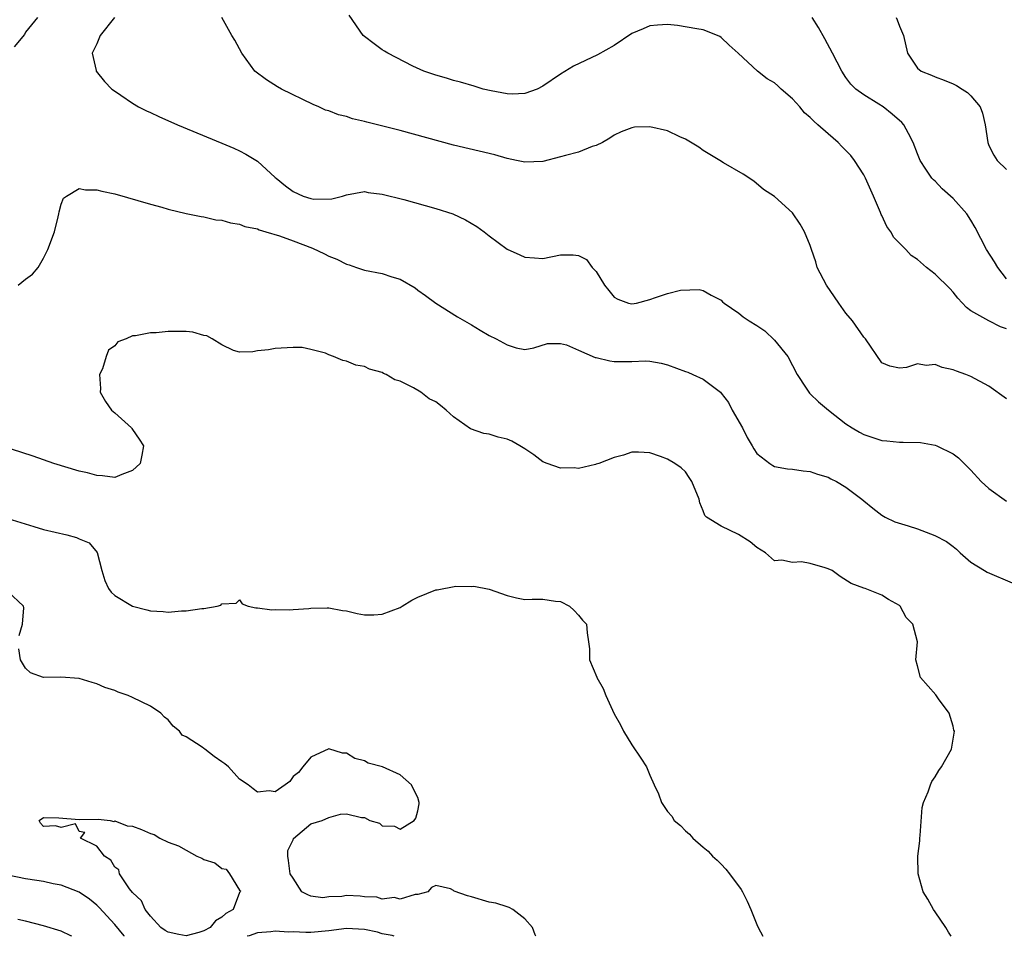
# Model space of a CAD drawing. Units: inches. Extents: x 2619000 to 2622000, y 1536000 to 1539000.
# Drawn here: x 2620052 to 2620163, y 1536000 to 1536103 of the extents above; entities that cross this region are included whole.
import ezdxf

# ---------------------------------------------------------------- set-up
doc = ezdxf.new("R2010")
doc.units = ezdxf.units.IN
doc.header["$MEASUREMENT"] = 0
doc.layers.add('LD26191536_2ft', color=112, linetype='Continuous')

msp = doc.modelspace()

# ---------------------------------------------------------------- linework, layer by layer
at = {"layer": 'LD26191536_2ft'}
for points, elevation in [([(2620054.32, 1536103), (2620053, 1536101.38), (2620052.87, 1536101.13), (2620051.73, 1536099.73)], 8382), ([(2620062.98, 1536103), (2620061.38, 1536101), (2620061, 1536100.07), (2620060.46, 1536099), (2620060.91, 1536097.09), (2620060.91, 1536097), (2620061.86, 1536095.86), (2620062.68, 1536095), (2620062.86, 1536094.86), (2620063.69, 1536094.31), (2620065, 1536093.41), (2620065.65, 1536093), (2620066.55, 1536092.55), (2620067, 1536092.36), (2620067.93, 1536091.93), (2620070.04, 1536091), (2620075, 1536088.94), (2620076.35, 1536088.35), (2620077, 1536088.05), (2620077.7, 1536087.7), (2620079, 1536086.9), (2620081, 1536085.09), (2620081.08, 1536085), (2620082.13, 1536084.13), (2620083, 1536083.49), (2620084.12, 1536083), (2620085, 1536082.72), (2620085.34, 1536082.66), (2620087.33, 1536082.67), (2620088.54, 1536083), (2620089, 1536083.15), (2620091, 1536083.49), (2620091.4, 1536083.4), (2620093, 1536083.22), (2620095.4, 1536082.6), (2620099, 1536081.61), (2620100.91, 1536081), (2620102.34, 1536080.34), (2620103.59, 1536079.59), (2620104.41, 1536079), (2620105, 1536078.52), (2620107, 1536077.06), (2620108.42, 1536076.42), (2620109, 1536076.13), (2620110.08, 1536076.08), (2620111, 1536076.01), (2620113, 1536076.39), (2620114.4, 1536076.4), (2620115, 1536076.33), (2620115.9, 1536075.9), (2620116.53, 1536075), (2620117, 1536074.54), (2620117.9, 1536073), (2620118.4, 1536072.4), (2620119, 1536071.65), (2620119.42, 1536071.42), (2620120.6, 1536071), (2620121, 1536070.9), (2620121.49, 1536071), (2620123, 1536071.41), (2620123.64, 1536071.64), (2620125, 1536072.06), (2620126.43, 1536072.43), (2620128.52, 1536072.52), (2620129, 1536072.4), (2620129.89, 1536071.89), (2620131, 1536071.32), (2620131.15, 1536071.14), (2620131.33, 1536071), (2620133, 1536069.87), (2620133.47, 1536069.47), (2620134.14, 1536069), (2620135, 1536068.5), (2620135.9, 1536067.9), (2620137, 1536066.85), (2620138.47, 1536065), (2620139.51, 1536063), (2620140.53, 1536061.47), (2620140.82, 1536061), (2620140.9, 1536060.9), (2620141, 1536060.83), (2620141.93, 1536059.93), (2620143.05, 1536059), (2620145, 1536057.47), (2620145.68, 1536057), (2620146.51, 1536056.51), (2620147, 1536056.25), (2620149, 1536055.6), (2620149.57, 1536055.57), (2620151, 1536055.39), (2620151.42, 1536055.42), (2620153.35, 1536055.35), (2620155, 1536055.08), (2620155.2, 1536055), (2620157, 1536054.1), (2620157.63, 1536053.63), (2620159, 1536052.26), (2620160.16, 1536051), (2620161, 1536050.21), (2620163, 1536048.8)], 8384), ([(2620163, 1536060.25), (2620161, 1536061.67), (2620159, 1536062.77), (2620158.45, 1536063), (2620157.38, 1536063.38), (2620157, 1536063.53), (2620155.77, 1536063.77), (2620155, 1536064.1), (2620153.99, 1536063.99), (2620153, 1536064.18), (2620151.77, 1536063.77), (2620151, 1536063.7), (2620149.91, 1536063.91), (2620149, 1536064.29), (2620147.19, 1536067), (2620147, 1536067.17), (2620145.73, 1536069), (2620145, 1536069.87), (2620144.18, 1536071), (2620143.71, 1536071.71), (2620142.81, 1536073), (2620141.78, 1536075), (2620141.61, 1536075.61), (2620141.13, 1536077), (2620141.11, 1536077.11), (2620141, 1536077.44), (2620140.33, 1536079), (2620139.86, 1536079.86), (2620139, 1536081.13), (2620137, 1536082.94), (2620135.75, 1536083.75), (2620134.66, 1536084.66), (2620133.47, 1536085.47), (2620131.26, 1536086.74), (2620130.85, 1536087), (2620129, 1536088.09), (2620128.48, 1536088.48), (2620127, 1536089.37), (2620126.35, 1536089.65), (2620125, 1536090.31), (2620123, 1536090.77), (2620121.29, 1536090.71), (2620121, 1536090.66), (2620119.8, 1536090.2), (2620119, 1536089.81), (2620118.53, 1536089.47), (2620117.69, 1536089), (2620117, 1536088.68), (2620116.55, 1536088.55), (2620115, 1536087.93), (2620113.56, 1536087.56), (2620113, 1536087.38), (2620111, 1536086.88), (2620109, 1536086.78), (2620108.04, 1536087), (2620107, 1536087.21), (2620105.61, 1536087.61), (2620101, 1536088.7), (2620095, 1536090.33), (2620091.27, 1536091.27), (2620091, 1536091.36), (2620089.67, 1536091.67), (2620089, 1536091.91), (2620088.1, 1536092.1), (2620087, 1536092.54), (2620086.64, 1536092.64), (2620085.88, 1536093), (2620085.26, 1536093.26), (2620081.7, 1536095), (2620081.26, 1536095.26), (2620080.03, 1536096.03), (2620078.69, 1536097), (2620077.23, 1536099), (2620076.46, 1536100.46), (2620076.14, 1536101), (2620075, 1536103)], 8386), ([(2620163, 1536068.11), (2620162.34, 1536068.34), (2620161.01, 1536069), (2620159, 1536070.14), (2620158.51, 1536070.51), (2620157.54, 1536071.54), (2620157, 1536072.21), (2620156.63, 1536072.63), (2620155, 1536074.24), (2620154.02, 1536075), (2620153, 1536075.87), (2620152.32, 1536076.32), (2620151.72, 1536077), (2620151, 1536077.72), (2620150.35, 1536078.34), (2620150.03, 1536079), (2620149.58, 1536079.58), (2620149, 1536080.8), (2620148.93, 1536080.93), (2620148.86, 1536081.14), (2620148.07, 1536083), (2620147.2, 1536085), (2620147, 1536085.36), (2620145.94, 1536087), (2620145.54, 1536087.54), (2620145, 1536088.11), (2620144.54, 1536088.54), (2620144.13, 1536089), (2620143, 1536089.96), (2620141.85, 1536091), (2620141.39, 1536091.39), (2620141, 1536091.82), (2620140.34, 1536092.34), (2620139.81, 1536093), (2620139, 1536093.91), (2620137.72, 1536095), (2620137.35, 1536095.35), (2620137, 1536095.7), (2620136.15, 1536096.15), (2620135.06, 1536097), (2620132.92, 1536099), (2620131.9, 1536099.9), (2620131, 1536100.79), (2620130.87, 1536100.87), (2620130.59, 1536101), (2620129, 1536101.63), (2620128.26, 1536101.74), (2620126.11, 1536102.11), (2620125, 1536102.25), (2620123.86, 1536102.14), (2620123, 1536102.1), (2620122.25, 1536101.75), (2620121, 1536101.22), (2620119, 1536099.88), (2620117.15, 1536098.85), (2620114.43, 1536097.57), (2620113, 1536096.68), (2620111, 1536095.33), (2620110.35, 1536095), (2620109, 1536094.5), (2620107.57, 1536094.43), (2620107, 1536094.46), (2620105.2, 1536094.8), (2620104.33, 1536095), (2620103.32, 1536095.32), (2620101.77, 1536095.77), (2620101, 1536095.97), (2620100.21, 1536096.21), (2620099, 1536096.55), (2620097.64, 1536097), (2620096.44, 1536097.56), (2620093.62, 1536099), (2620093.25, 1536099.25), (2620093, 1536099.39), (2620092.07, 1536100.07), (2620091, 1536100.88), (2620090.87, 1536101), (2620089.29, 1536103.29)], 8388), ([(2620163, 1536073.71), (2620162.01, 1536075), (2620161.64, 1536075.64), (2620160.75, 1536077), (2620159.49, 1536079.49), (2620159, 1536080.31), (2620158.55, 1536081), (2620157, 1536082.74), (2620155.8, 1536083.8), (2620155, 1536084.66), (2620154.81, 1536084.81), (2620154.64, 1536085), (2620153.97, 1536086.03), (2620153.3, 1536087), (2620153, 1536087.75), (2620152.54, 1536089), (2620152, 1536090), (2620151.5, 1536091), (2620151.26, 1536091.26), (2620150.18, 1536092.18), (2620149.15, 1536093), (2620148.69, 1536093.31), (2620147, 1536094.35), (2620146.09, 1536095), (2620145.55, 1536095.55), (2620145, 1536096.3), (2620144.52, 1536097), (2620143.5, 1536099), (2620142.63, 1536100.63), (2620141.91, 1536101.91), (2620141.2, 1536103)], 8390), ([(2620150.63, 1536103), (2620150.74, 1536102.74), (2620151, 1536102.05), (2620151.44, 1536101), (2620151.89, 1536099), (2620153, 1536097.33), (2620153.43, 1536097), (2620154.57, 1536096.57), (2620155, 1536096.35), (2620156, 1536096), (2620157, 1536095.59), (2620157.38, 1536095.38), (2620158.02, 1536095), (2620158.61, 1536094.61), (2620159, 1536094.22), (2620160.04, 1536093), (2620160.31, 1536092.31), (2620160.61, 1536091), (2620160.89, 1536089), (2620161, 1536088.67), (2620161.57, 1536087.57), (2620161.96, 1536087), (2620163, 1536085.98)], 8392), ([(2620052.15, 1536073), (2620053, 1536073.69), (2620053.76, 1536074.24), (2620054.42, 1536075), (2620055, 1536076.04), (2620055.5, 1536077), (2620056.24, 1536079), (2620056.67, 1536080.67), (2620056.74, 1536081), (2620056.76, 1536081.24), (2620057, 1536082.09), (2620057.25, 1536082.75), (2620057.6, 1536083), (2620059, 1536083.84), (2620059.71, 1536083.71), (2620061, 1536083.71), (2620061.56, 1536083.56), (2620063, 1536083.24), (2620067, 1536082.08), (2620068.26, 1536081.74), (2620069, 1536081.52), (2620071, 1536081.05), (2620072.69, 1536080.69), (2620073, 1536080.65), (2620074.35, 1536080.35), (2620075, 1536080.28), (2620075.99, 1536079.99), (2620077, 1536079.86), (2620077.59, 1536079.59), (2620079, 1536079.32), (2620079.21, 1536079.21), (2620079.95, 1536079), (2620081.48, 1536078.52), (2620083, 1536077.97), (2620085.16, 1536077.16), (2620086.53, 1536076.53), (2620087, 1536076.27), (2620087.91, 1536075.91), (2620089, 1536075.35), (2620089.28, 1536075.28), (2620090.09, 1536075), (2620091, 1536074.7), (2620093, 1536074.31), (2620094.07, 1536073.93), (2620095, 1536073.68), (2620096.7, 1536072.7), (2620097, 1536072.46), (2620097.86, 1536071.86), (2620099, 1536070.98), (2620101.44, 1536069.44), (2620103, 1536068.55), (2620103.96, 1536067.96), (2620105, 1536067.37), (2620105.77, 1536067), (2620107, 1536066.3), (2620108.02, 1536065.98), (2620109, 1536065.81), (2620110.01, 1536065.99), (2620111.53, 1536066.47), (2620113, 1536066.47), (2620113.67, 1536066.33), (2620115, 1536065.72), (2620116.89, 1536064.89), (2620117, 1536064.88), (2620118.52, 1536064.52), (2620119, 1536064.45), (2620120.45, 1536064.45), (2620121, 1536064.44), (2620122.51, 1536064.51), (2620123, 1536064.49), (2620124.26, 1536064.26), (2620125, 1536064.09), (2620127, 1536063.33), (2620127.25, 1536063.25), (2620127.84, 1536063), (2620129, 1536062.45), (2620130.92, 1536061), (2620131, 1536060.91), (2620131.84, 1536059.85), (2620132.24, 1536059), (2620133.38, 1536057), (2620133.93, 1536055.93), (2620134.48, 1536055), (2620134.65, 1536054.65), (2620135, 1536054.12), (2620136.47, 1536053), (2620136.79, 1536052.79), (2620137, 1536052.69), (2620138.44, 1536052.43), (2620139, 1536052.37), (2620140.2, 1536052.2), (2620141, 1536052.13), (2620141.81, 1536051.81), (2620143, 1536051.49), (2620143.31, 1536051.31), (2620143.95, 1536051), (2620145, 1536050.34), (2620146.79, 1536049), (2620147, 1536048.81), (2620148, 1536047.99), (2620149, 1536047.23), (2620149.38, 1536047), (2620150.48, 1536046.48), (2620151.99, 1536046.01), (2620153, 1536045.67), (2620154.95, 1536044.95), (2620156.26, 1536044.26), (2620157, 1536043.72), (2620157.4, 1536043.4), (2620157.81, 1536043), (2620159, 1536041.94), (2620160.54, 1536041), (2620160.82, 1536040.82), (2620163.65, 1536039.65)], 8382), ([(2620156.8, 1536000), (2620156.48, 1536000.48), (2620156.18, 1536001), (2620155, 1536002.75), (2620154.8, 1536003), (2620154.17, 1536004.17), (2620153.64, 1536005), (2620153.08, 1536007), (2620153.07, 1536009), (2620153.28, 1536010.72), (2620153.28, 1536011), (2620153.32, 1536011.32), (2620153.54, 1536014.46), (2620153.69, 1536015), (2620154.2, 1536016.2), (2620154.46, 1536017), (2620154.64, 1536017.36), (2620155, 1536017.89), (2620155.41, 1536018.59), (2620155.71, 1536019), (2620156.82, 1536021), (2620157.15, 1536023), (2620157.11, 1536023.11), (2620157, 1536023.56), (2620156.56, 1536025), (2620155.37, 1536026.63), (2620155.07, 1536027.07), (2620153.36, 1536029), (2620153, 1536030.32), (2620152.84, 1536031), (2620153.03, 1536033), (2620152.49, 1536035), (2620151.74, 1536035.74), (2620151.09, 1536037), (2620151, 1536037.09), (2620149.75, 1536037.75), (2620149, 1536038.26), (2620147.15, 1536039), (2620147, 1536039.04), (2620145.57, 1536039.57), (2620144.34, 1536040.34), (2620143.46, 1536041), (2620143, 1536041.22), (2620142.67, 1536041.33), (2620141, 1536041.81), (2620140.02, 1536041.98), (2620139, 1536041.9), (2620137.82, 1536042.18), (2620137, 1536042.08), (2620135.96, 1536043), (2620135, 1536043.58), (2620134.24, 1536044.24), (2620132.96, 1536045.04), (2620131, 1536045.97), (2620129.37, 1536047), (2620129.17, 1536047.17), (2620129, 1536047.71), (2620128.62, 1536048.62), (2620128.52, 1536049), (2620127.7, 1536051), (2620127.43, 1536051.43), (2620127, 1536052.07), (2620126.52, 1536052.52), (2620125.8, 1536053), (2620125, 1536053.48), (2620124.21, 1536053.79), (2620123, 1536054.19), (2620121.72, 1536054.28), (2620121, 1536054.27), (2620120.05, 1536053.95), (2620119, 1536053.68), (2620117.3, 1536053), (2620117, 1536052.92), (2620116.91, 1536052.91), (2620115, 1536052.46), (2620114.51, 1536052.51), (2620113, 1536052.47), (2620111.5, 1536053), (2620111, 1536053.21), (2620109.98, 1536053.98), (2620109, 1536054.65), (2620108.44, 1536055), (2620107.51, 1536055.51), (2620107, 1536055.75), (2620105.98, 1536055.98), (2620105, 1536056.3), (2620104.37, 1536056.37), (2620102.88, 1536056.88), (2620101, 1536058.23), (2620100.18, 1536059), (2620099.51, 1536059.51), (2620099, 1536059.92), (2620098.26, 1536060.26), (2620097.33, 1536061), (2620096.5, 1536061.5), (2620095, 1536062.24), (2620094.39, 1536062.39), (2620093.42, 1536063), (2620093.12, 1536063.12), (2620093, 1536063.21), (2620091.57, 1536063.57), (2620091, 1536063.87), (2620090.05, 1536064.05), (2620089, 1536064.5), (2620088.57, 1536064.57), (2620087.52, 1536065), (2620087, 1536065.18), (2620086.63, 1536065.37), (2620085, 1536065.78), (2620084, 1536066), (2620083, 1536066.02), (2620081, 1536065.91), (2620080.24, 1536065.76), (2620079, 1536065.63), (2620078.48, 1536065.52), (2620077, 1536065.48), (2620076.33, 1536065.67), (2620075, 1536066.31), (2620073.93, 1536067), (2620073.32, 1536067.32), (2620073, 1536067.35), (2620071.74, 1536067.74), (2620071, 1536067.82), (2620069.82, 1536067.82), (2620069, 1536067.83), (2620067.66, 1536067.66), (2620067, 1536067.65), (2620065.31, 1536067.31), (2620065, 1536067.31), (2620064.27, 1536067), (2620063.34, 1536066.66), (2620063, 1536066.21), (2620062.3, 1536065.7), (2620062.02, 1536065), (2620061.61, 1536063.61), (2620061.28, 1536063), (2620061.41, 1536061.41), (2620061.37, 1536061), (2620061.96, 1536059.96), (2620062.64, 1536059), (2620063, 1536058.71), (2620064.87, 1536057), (2620064.92, 1536056.92), (2620065, 1536056.84), (2620065.74, 1536055.74), (2620066.23, 1536055), (2620066.05, 1536053.95), (2620065.84, 1536053), (2620065, 1536052.22), (2620063.78, 1536051.78), (2620063, 1536051.44), (2620061.63, 1536051.63), (2620061, 1536051.66), (2620059.95, 1536051.95), (2620059, 1536052.17), (2620056.18, 1536053), (2620053.85, 1536053.85), (2620051.4, 1536054.6)], 8380), ([(2620051, 1536046.84), (2620053.93, 1536045.93), (2620055, 1536045.63), (2620057.64, 1536045), (2620058.72, 1536044.72), (2620059, 1536044.57), (2620060.11, 1536044.11), (2620061.03, 1536043.03), (2620061.54, 1536041), (2620061.89, 1536039.89), (2620062.31, 1536039), (2620062.59, 1536038.59), (2620063, 1536038.23), (2620065, 1536037), (2620066.61, 1536036.61), (2620067, 1536036.48), (2620068.42, 1536036.42), (2620069, 1536036.35), (2620070.48, 1536036.48), (2620071, 1536036.48), (2620072.75, 1536036.75), (2620073, 1536036.75), (2620074.5, 1536037), (2620074.89, 1536037.11), (2620075, 1536037.27), (2620076.63, 1536037.37), (2620077, 1536037.73), (2620077.28, 1536037.28), (2620077.94, 1536037), (2620078.83, 1536036.83), (2620079, 1536036.83), (2620080.6, 1536036.6), (2620081, 1536036.64), (2620082.59, 1536036.6), (2620083, 1536036.64), (2620084.76, 1536036.76), (2620085, 1536036.8), (2620086.82, 1536036.82), (2620087, 1536036.84), (2620088.54, 1536036.54), (2620089, 1536036.51), (2620090.19, 1536036.19), (2620091, 1536036.05), (2620092.06, 1536036.06), (2620093, 1536036.11), (2620095, 1536036.88), (2620095.22, 1536037), (2620096.32, 1536037.68), (2620097, 1536038.01), (2620099, 1536038.83), (2620099.16, 1536038.84), (2620101.24, 1536039.24), (2620103, 1536039.23), (2620103.27, 1536039.26), (2620105, 1536038.93), (2620107, 1536038.23), (2620108.04, 1536037.96), (2620109, 1536037.76), (2620109.81, 1536037.81), (2620111, 1536037.79), (2620112.43, 1536037.57), (2620113, 1536037.54), (2620114, 1536037), (2620114.53, 1536036.53), (2620115, 1536036.02), (2620115.45, 1536035.45), (2620115.89, 1536035), (2620115.98, 1536034.02), (2620116.11, 1536033), (2620116.24, 1536032.24), (2620116.22, 1536031), (2620117.05, 1536029.05), (2620117.06, 1536029), (2620117.78, 1536027.78), (2620118.06, 1536027), (2620119, 1536024.94), (2620119.7, 1536023.7), (2620120.05, 1536023), (2620121, 1536021.46), (2620121.99, 1536019.99), (2620122.61, 1536019), (2620123, 1536018.08), (2620123.5, 1536017), (2620123.99, 1536015.99), (2620124.3, 1536015), (2620125, 1536014), (2620125.47, 1536013.47), (2620125.74, 1536013), (2620126.43, 1536012.43), (2620127, 1536011.81), (2620127.46, 1536011.46), (2620127.84, 1536011), (2620129, 1536010.01), (2620129.56, 1536009.56), (2620130.04, 1536009), (2620130.54, 1536008.54), (2620131, 1536008.08), (2620131.52, 1536007.52), (2620131.94, 1536007), (2620133.25, 1536005.25), (2620133.4, 1536005), (2620133.93, 1536003.93), (2620134.33, 1536003), (2620135, 1536001.33), (2620135.15, 1536001), (2620135.69, 1536000)], 8378), ([(2620052.29, 1536033.71), (2620052.65, 1536035), (2620052.81, 1536036.81), (2620052.78, 1536037), (2620051, 1536038.67)], 8376), ([(2620110.2, 1536000), (2620110.16, 1536000.16), (2620109.84, 1536001), (2620109, 1536001.95), (2620107.64, 1536003), (2620107.24, 1536003.24), (2620107, 1536003.29), (2620105.73, 1536003.73), (2620105, 1536003.83), (2620103, 1536004.42), (2620102.54, 1536004.54), (2620101.07, 1536005.07), (2620101, 1536005.15), (2620100.66, 1536005.34), (2620099, 1536005.68), (2620098.53, 1536005.47), (2620098.1, 1536005), (2620097, 1536004.7), (2620096.67, 1536004.67), (2620095, 1536004.16), (2620094.34, 1536004.34), (2620093, 1536004.17), (2620092.4, 1536004.4), (2620091, 1536004.44), (2620090.5, 1536004.5), (2620089, 1536004.57), (2620088.46, 1536004.46), (2620087, 1536004.44), (2620086.33, 1536004.33), (2620085, 1536004.51), (2620084.65, 1536004.65), (2620083.98, 1536005), (2620083, 1536006.51), (2620082.66, 1536007), (2620082.5, 1536008.5), (2620082.41, 1536009), (2620082.39, 1536009.61), (2620083, 1536010.82), (2620083.04, 1536010.96), (2620085, 1536012.6), (2620086.24, 1536013), (2620087, 1536013.33), (2620088.31, 1536013.69), (2620089, 1536013.73), (2620090.67, 1536013.33), (2620091, 1536013.31), (2620091.61, 1536013), (2620092.68, 1536012.68), (2620093, 1536012.39), (2620094.35, 1536012.35), (2620095, 1536012.01), (2620096.57, 1536013), (2620096.75, 1536013.25), (2620097, 1536014.05), (2620097.13, 1536014.87), (2620097.13, 1536015), (2620097, 1536015.55), (2620096.49, 1536016.49), (2620096.29, 1536017), (2620095, 1536018.11), (2620093.02, 1536019), (2620091.43, 1536019.43), (2620091, 1536019.68), (2620089.92, 1536019.92), (2620089, 1536020.54), (2620088.54, 1536020.54), (2620087, 1536021.02), (2620085, 1536020.1), (2620084.08, 1536019), (2620083.62, 1536018.38), (2620083, 1536017.92), (2620082.63, 1536017.37), (2620082.1, 1536017), (2620081, 1536016.19), (2620080.3, 1536016.3), (2620079, 1536016.16), (2620078.52, 1536016.52), (2620077.95, 1536017), (2620077, 1536017.61), (2620075.76, 1536019), (2620075.35, 1536019.35), (2620075, 1536019.55), (2620074.15, 1536020.15), (2620073.1, 1536021), (2620073, 1536021.05), (2620072.81, 1536021.19), (2620071, 1536022.35), (2620070.56, 1536022.56), (2620070.26, 1536023), (2620069.55, 1536023.55), (2620069, 1536024.28), (2620068.58, 1536024.58), (2620068.18, 1536025), (2620067, 1536025.81), (2620065, 1536026.79), (2620064.51, 1536027), (2620063.38, 1536027.38), (2620063, 1536027.57), (2620061.9, 1536027.9), (2620061, 1536028.31), (2620060.46, 1536028.46), (2620059, 1536028.9), (2620056.95, 1536029.05), (2620055, 1536029.03), (2620053.55, 1536029.55), (2620053, 1536030.06), (2620052.43, 1536031), (2620052.25, 1536032.25)], 8376), ([(2620064.07, 1536000), (2620064.04, 1536000.04), (2620063, 1536001.31), (2620061.24, 1536003.24), (2620061, 1536003.49), (2620060.15, 1536004.15), (2620059, 1536004.96), (2620057, 1536005.74), (2620056.1, 1536005.9), (2620055, 1536006.15), (2620054.27, 1536006.27), (2620053, 1536006.44), (2620051, 1536006.85)], 8374), ([(2620058.18, 1536000), (2620058.06, 1536000.06), (2620057, 1536000.56), (2620055, 1536001.19), (2620053, 1536001.68), (2620052.13, 1536001.87)], 8372), ([(2620094.33, 1536000), (2620094.09, 1536000.09), (2620093, 1536000.29), (2620092.48, 1536000.48), (2620091, 1536000.77), (2620089, 1536000.87), (2620087, 1536000.61), (2620085, 1536000.42), (2620084.43, 1536000.43), (2620083, 1536000.49), (2620082.47, 1536000.47), (2620081, 1536000.58), (2620080.5, 1536000.5), (2620079, 1536000.4), (2620078.07, 1536000.07), (2620077.83, 1536000)], 8374)]:
    msp.add_lwpolyline(points, dxfattribs=dict(at, elevation=elevation))
at = {"layer": 'LD26191536_2ft', "elevation": 8376}
msp.add_lwpolyline([(2620065.98, 1536003.98), (2620065, 1536004.9), (2620064.66, 1536005.34), (2620063.53, 1536007), (2620063.47, 1536007.47), (2620063, 1536007.77), (2620062.55, 1536008.55), (2620061.86, 1536009), (2620061, 1536010.12), (2620059.15, 1536011), (2620059.64, 1536011.64), (2620059, 1536011.75), (2620058.61, 1536012.61), (2620057, 1536012.2), (2620056.37, 1536012.37), (2620055, 1536012.33), (2620054.68, 1536012.68), (2620054.52, 1536013), (2620055, 1536013.31), (2620056.71, 1536013.29), (2620059, 1536013.1), (2620061.12, 1536013.12), (2620062.5, 1536013), (2620062.89, 1536012.89), (2620063, 1536012.94), (2620064.39, 1536012.39), (2620065, 1536012.35), (2620065.99, 1536011.98), (2620067, 1536011.54), (2620067.42, 1536011.42), (2620068.05, 1536011), (2620069, 1536010.57), (2620070.15, 1536010.15), (2620071, 1536009.64), (2620072.2, 1536009), (2620072.76, 1536008.76), (2620073, 1536008.61), (2620074.23, 1536008.23), (2620075, 1536007.59), (2620075.51, 1536007.51), (2620075.87, 1536007), (2620077, 1536005.19), (2620077.1, 1536005.1), (2620077.08, 1536005), (2620077, 1536004.9), (2620076.26, 1536003), (2620075.44, 1536002.56), (2620075, 1536002.14), (2620074.28, 1536001.72), (2620073.7, 1536001), (2620073, 1536000.63), (2620072.43, 1536000.43), (2620071, 1536000.06), (2620070.19, 1536000.19), (2620069, 1536000.46), (2620068.66, 1536000.66), (2620068.18, 1536001), (2620067, 1536002.25), (2620066.42, 1536003)], close=True, dxfattribs=at)

doc.saveas('drawing.dxf')
